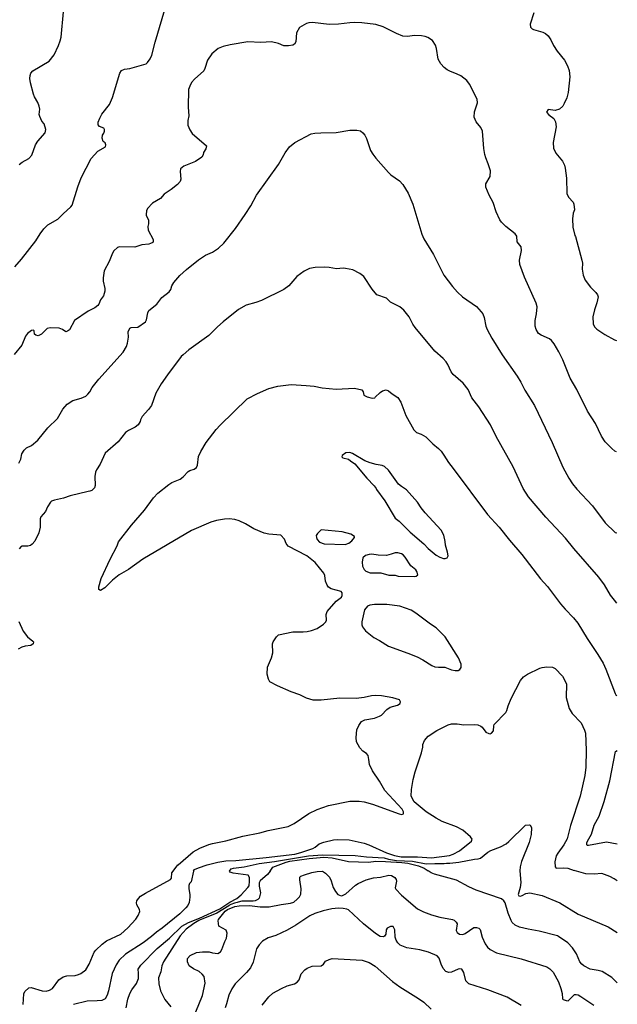
# Model space of a CAD drawing. Extents: x -3 to 234823669, y -4 to 166530480.
# Drawn here: x 85018165 to 85018366, y 42486162 to 42486493 of the extents above; entities that cross this region are included whole.
import ezdxf

# ---------------------------------------------------------------- set-up
doc = ezdxf.new("R2010")
doc.units = 0
doc.header["$LTSCALE"] = 5
doc.header["$MEASUREMENT"] = 0
doc.layers.add('V-CURVA_MESTRA', color=1, linetype='CONTINUOUS')
doc.layers.add('V-REFERENCIA', color=2, linetype='CONTINUOUS')

# ---------------------------------------------------------------- blocks, each defined once
blk = doc.blocks.new('CAUGE_A3_paisag_5000')
at = {"layer": 'V-CURVA_MESTRA'}
for points in [[(185319.72, 1672290.35), (185320.74, 1672291.14), (185322.99, 1672292.35), (185324.03, 1672293.5), (185325.3, 1672296.94), (185326.03, 1672298.17), (185328.44, 1672301.03), (185328.7, 1672302.08), (185328.19, 1672304.05), (185327.43, 1672304.96), (185326.66, 1672306.54), (185326.53, 1672307.13), (185326.66, 1672309), (185326.51, 1672309.98), (185326.02, 1672311.21), (185324.88, 1672313.08), (185324.52, 1672314.01), (185323.52, 1672317.79), (185323.35, 1672319.32), (185323.45, 1672320.29), (185323.69, 1672321.06), (185324.3, 1672321.84), (185329.89, 1672325.09), (185331.48, 1672327.26), (185333.01, 1672330.4), (185333.58, 1672331.93), (185333.84, 1672333.21), (185334.69, 1672341.66)], [(185318.32, 1672255.97), (185320.57, 1672258.54), (185325.36, 1672264.68), (185326.79, 1672267.04), (185328.09, 1672268.72), (185329.42, 1672270.05), (185332.78, 1672271.94), (185334.56, 1672273.79), (185337.15, 1672276.06), (185337.53, 1672276.62), (185339.44, 1672282.8), (185340.55, 1672285.85), (185344.01, 1672292.33), (185346.18, 1672294.81), (185348.76, 1672296.26), (185348.89, 1672296.98), (185348.66, 1672297.59), (185348.03, 1672298.1), (185347.62, 1672299.23), (185347.75, 1672300.18), (185348.24, 1672300.93), (185348.47, 1672301.61), (185348.47, 1672302.16), (185348.18, 1672302.56), (185346.73, 1672303.09), (185346.34, 1672303.65), (185346.32, 1672304.58), (185346.83, 1672305.94), (185347.6, 1672307.3), (185350.15, 1672310.53), (185351.12, 1672312.91), (185353.63, 1672321.06), (185354.16, 1672321.91), (185355.22, 1672322.44), (185356.94, 1672322.67), (185362.42, 1672324.24), (185362.95, 1672324.69), (185363.82, 1672325.94), (185364.42, 1672327.17), (185365.52, 1672331.44), (185369.3, 1672344.37)], [(185492.86, 1672341.38), (185491.63, 1672337.6), (185491.71, 1672336.54), (185492.29, 1672336.01), (185492.82, 1672335.77), (185495.92, 1672334.86), (185496.81, 1672334.39), (185497.7, 1672333.67), (185498.62, 1672332.33), (185499.51, 1672330.4), (185500.74, 1672328.45), (185503.2, 1672325.48), (185504.18, 1672323.57), (185504.73, 1672321.99), (185504.94, 1672319.83), (185504.39, 1672314.6), (185504.01, 1672312.78), (185503.12, 1672310.91), (185502.59, 1672310.02), (185501.53, 1672308.95), (185500, 1672308.55), (185497.68, 1672308.83), (185497.09, 1672308), (185497.87, 1672307.08), (185499.61, 1672305.83), (185500.21, 1672304.73), (185500.36, 1672303.01), (185499.36, 1672297.74), (185499.51, 1672295.81), (185500.27, 1672294.11), (185502.57, 1672291.42), (185503.2, 1672290.1), (185503.46, 1672289.17), (185503.84, 1672285.73), (185503.97, 1672280.56), (185504.5, 1672279.38), (185506.13, 1672277.66), (185506.39, 1672277.02), (185506.51, 1672275.15), (185506.15, 1672273.96), (185505.9, 1672272.09), (185506.05, 1672269.29), (185506.64, 1672266.48), (185506.9, 1672266.13), (185509.08, 1672258.21), (185509.21, 1672257.19), (185509.13, 1672255.15), (185509.42, 1672253.11), (185510.17, 1672251.41), (185511.99, 1672249.07), (185513.69, 1672247.29), (185514.24, 1672246.57), (185514.48, 1672245.85), (185514.07, 1672243.85), (185513.24, 1672241.47), (185512.71, 1672239.14), (185512.84, 1672236.76), (185513.31, 1672235.76), (185514.05, 1672234.99), (185516.77, 1672233.19), (185520.02, 1672231.36), (185520.68, 1672231.2)], [(185520.73, 1672193.75), (185520.17, 1672193.99), (185519.11, 1672194.82), (185517.66, 1672196.24), (185516.92, 1672197.09), (185515.67, 1672199.01), (185513.61, 1672203.21), (185510.95, 1672207.41), (185507.36, 1672214.68), (185505.11, 1672218.5), (185502.61, 1672224.66), (185501.33, 1672227.33), (185499.76, 1672230.01), (185498.87, 1672231.15), (185498.13, 1672231.77), (185495.33, 1672232.98), (185494.5, 1672233.49), (185493.65, 1672234.81), (185493.31, 1672235.95), (185493.31, 1672237.86), (185493.83, 1672240.13), (185493.99, 1672242.43), (185493.63, 1672243.76), (185489.7, 1672252.41), (185488.21, 1672256.68), (185488.08, 1672258.21), (185488.78, 1672261.39), (185488.66, 1672262.64), (185487.28, 1672264.38), (185487.15, 1672266.19), (185486.62, 1672267), (185483.44, 1672269.48), (185482.05, 1672270.9), (185481.48, 1672271.71), (185480.21, 1672274.47), (185479.25, 1672277.61), (185477.87, 1672279.99), (185476.7, 1672282.75), (185476.7, 1672283.9), (185478.19, 1672286.3), (185478.29, 1672288.23), (185477.55, 1672290.57), (185476.7, 1672292.56), (185476.4, 1672293.75), (185476.04, 1672295.71), (185475.62, 1672301.57), (185475, 1672302.8), (185473.47, 1672304.75), (185472.8, 1672306.32), (185472.92, 1672308.02), (185473.92, 1672311.12), (185473.79, 1672312.31), (185471.2, 1672317.41), (185470.29, 1672318.62), (185468.32, 1672320.12), (185467.13, 1672320.74), (185464.58, 1672321.69), (185463.71, 1672322.22), (185462.75, 1672322.95), (185461.58, 1672324.24), (185460.69, 1672325.82), (185460.18, 1672329.34), (185459.8, 1672330.49), (185458.83, 1672332.1), (185457.21, 1672333.07), (185456.3, 1672333.44), (185455.11, 1672333.67), (185452.77, 1672333.71), (185450.4, 1672333.39), (185448.83, 1672333.54), (185446.66, 1672334.41), (185442.2, 1672336.68), (185439.74, 1672337.43), (185435.02, 1672337.96), (185432.64, 1672338.06), (185431.03, 1672338.04), (185427.12, 1672337.57), (185423.98, 1672337.45), (185418.42, 1672338.06), (185417.23, 1672337.96), (185416.46, 1672337.72), (185414.04, 1672336.45), (185413.04, 1672334.65), (185412.87, 1672331.55), (185412.32, 1672330.8), (185411.84, 1672330.5), (185410.31, 1672330.23), (185408.74, 1672330.23), (185407.03, 1672331.04), (185404.62, 1672331.63), (185401.05, 1672331.4), (185396.72, 1672331.57), (185390.77, 1672330.61), (185388.39, 1672330), (185386.73, 1672329.34), (185384.55, 1672327.53), (185383.08, 1672325.43), (185382.25, 1672322.67), (185381.83, 1672321.87), (185378.73, 1672319.06), (185377.75, 1672317.92), (185377.11, 1672316.73), (185376.73, 1672315.54), (185376.62, 1672309.59), (185376.79, 1672306.75), (185376.54, 1672305.18), (185376.52, 1672303.6), (185377.16, 1672301.99), (185377.94, 1672300.76), (185382.76, 1672296.62), (185382.59, 1672295.58), (185381.74, 1672294.39), (185381.66, 1672293.58), (185381.15, 1672292.77), (185379.05, 1672291.39), (185375.14, 1672289.8), (185374.06, 1672288.87), (185373.91, 1672288.02), (185374.16, 1672285.45), (185373.87, 1672284.66), (185373.01, 1672283.66), (185370.92, 1672281.9), (185368.51, 1672280.33), (185367.26, 1672278.86), (185364.57, 1672277.36), (185362.97, 1672275.58), (185362.63, 1672274.81), (185362.42, 1672273.58), (185362.44, 1672273.26), (185363.31, 1672271.58), (185363.27, 1672270.35), (185363.06, 1672269.55), (185363.12, 1672268.31), (185364.84, 1672265.09), (185364.8, 1672264.28), (185364.44, 1672263.98), (185363.34, 1672263.55), (185360.96, 1672263.3), (185358.62, 1672262.53), (185353.48, 1672262.62), (185352.84, 1672262.47), (185351.64, 1672261.3), (185351.17, 1672260.5), (185350.02, 1672257.74), (185348.3, 1672254.59), (185347.98, 1672252.22), (185348.02, 1672251.07), (185348.53, 1672248.61), (185348.53, 1672247.8), (185348.09, 1672246.23), (185347.15, 1672244.85), (185346.54, 1672243.36), (185346.16, 1672242.88), (185345.22, 1672242.13), (185342.95, 1672241.05), (185338.35, 1672237.9), (185336.73, 1672234.72), (185336.03, 1672234.27), (185335.45, 1672234.1), (185334.31, 1672234.91), (185333.18, 1672235.33), (185330.21, 1672235.46), (185329.19, 1672235.14), (185327.28, 1672233.34), (185326.17, 1672232.74), (185325.32, 1672233), (185324.88, 1672233.34), (185324.77, 1672234.46), (185324.62, 1672234.59), (185323.9, 1672234.51), (185322.54, 1672233.49), (185321.88, 1672232.56), (185320.67, 1672229.54), (185318.08, 1672226.48)], [(185319.65, 1672189.91), (185320.27, 1672191.19), (185320.67, 1672193.06), (185321.4, 1672194.29), (185322.27, 1672195.01), (185323.93, 1672195.86), (185325.98, 1672197.62), (185329.4, 1672201.83), (185332.69, 1672204.91), (185334.43, 1672208.09), (185335.94, 1672209.77), (185337.77, 1672210.96), (185340.62, 1672211.72), (185342.12, 1672212.47), (185342.86, 1672213.06), (185343.54, 1672213.87), (185344.33, 1672215.4), (185346.52, 1672218.16), (185354.69, 1672227.2), (185355.84, 1672229.16), (185356.22, 1672230.3), (185356.54, 1672232.3), (185356.43, 1672234.08), (185356.96, 1672235.29), (185357.48, 1672235.55), (185359.64, 1672235.65), (185362.29, 1672237.46), (185362.63, 1672238.08), (185363.03, 1672240.41), (185363.4, 1672241.22), (185366.01, 1672243.36), (185367.77, 1672245.61), (185370.17, 1672247.5), (185370.74, 1672248.35), (185371.15, 1672249.5), (185371.79, 1672250.65), (185373.84, 1672253.07), (185376.07, 1672255.06), (185380.11, 1672258.29), (185382.42, 1672259.88), (185384.74, 1672260.81), (185385.46, 1672261.26), (185386.8, 1672262.22), (185388.64, 1672263.92), (185392.49, 1672268.87), (185395.8, 1672273.58), (185397.73, 1672276.47), (185399.58, 1672279.99), (185407.01, 1672290.31), (185409.18, 1672294.26), (185410.69, 1672296.32), (185412.47, 1672297.74), (185417.97, 1672300.61), (185419.18, 1672300.86), (185421.22, 1672301.01), (185426.44, 1672301.07), (185430.95, 1672301.86), (185433.37, 1672301.94), (185434.56, 1672301.63), (185435.36, 1672301.05), (185436, 1672300.25), (185436.57, 1672299.06), (185437.97, 1672295.03), (185438.67, 1672293.79), (185439.69, 1672292.44), (185443.94, 1672287.67), (185444.79, 1672286.87), (185447.72, 1672284.81), (185448.78, 1672283.64), (185450.58, 1672280.67), (185452.22, 1672277.02), (185455.17, 1672266.91), (185455.93, 1672265.3), (185459.12, 1672260.03), (185462.62, 1672253.15), (185465.51, 1672249.27), (185467.17, 1672247.42), (185468.85, 1672245.87), (185473.58, 1672242.58), (185475.17, 1672240.84), (185475.68, 1672240.07), (185476.17, 1672238.84), (185476.77, 1672236), (185477.21, 1672234.81), (185478.78, 1672231.96), (185482.18, 1672226.31), (185487.28, 1672219.18), (185488.55, 1672217.14), (185489.87, 1672214.44), (185493.06, 1672209.27), (185499.04, 1672196.84), (185502.61, 1672188.6), (185504.65, 1672184.82), (185505.94, 1672182.91), (185507.34, 1672181.19), (185512.59, 1672175.56), (185516.84, 1672169.87), (185520.25, 1672166.6), (185520.76, 1672166.43)], [(185520.8, 1672142.81), (185520.03, 1672143.82), (185518.72, 1672145.56), (185516.66, 1672149.02), (185514.8, 1672151.61), (185506.36, 1672161.18), (185503.48, 1672164.73), (185496.96, 1672171.7), (185491.1, 1672178.55), (185489.34, 1672181.42), (185485.94, 1672188.64), (185480.23, 1672198.9), (185478.32, 1672202.79), (185474.37, 1672208.86), (185471.97, 1672211.83), (185470.74, 1672214.68), (185469.06, 1672216.82), (185465.72, 1672219.75), (185465.07, 1672220.62), (185463.92, 1672223.08), (185463.35, 1672223.93), (185462.37, 1672225.06), (185459.61, 1672227.54), (185453, 1672235.57), (185452.16, 1672236.67), (185450.92, 1672239.14), (185449.14, 1672241.39), (185447.85, 1672242.51), (185444.64, 1672244.1), (185443.35, 1672245.34), (185440.07, 1672246.57), (185438.48, 1672248.39), (185435.72, 1672252.66), (185434.34, 1672253.72), (185431.97, 1672254.87), (185429.54, 1672255.42), (185428.7, 1672255.48), (185426.49, 1672255.27), (185424.02, 1672255.72), (185422.37, 1672255.85), (185419.31, 1672255.72), (185417.4, 1672255.38), (185415.57, 1672254.49), (185413.11, 1672252.68), (185410.43, 1672249.52), (185408.78, 1672248.29), (185401.26, 1672244.61), (185399.35, 1672243.91), (185396.08, 1672243.02), (185393.57, 1672241.53), (185388.35, 1672237.44), (185386.46, 1672235.78), (185383.53, 1672232.81), (185376.84, 1672228.01), (185374.88, 1672226.37), (185374.25, 1672225.74), (185369.64, 1672219.64), (185367.49, 1672216.54), (185365.77, 1672213.4), (185364.25, 1672209.33), (185363.31, 1672207.94), (185361.17, 1672205.59), (185360.59, 1672204.48), (185360.47, 1672203.93), (185359.74, 1672202.83), (185358.81, 1672202.02), (185356.5, 1672200.93), (185355.52, 1672200.27), (185353.01, 1672197.07), (185348.72, 1672193.23), (185347.05, 1672189.62), (185345.81, 1672187.68), (185345.43, 1672186.82), (185345.2, 1672185.46), (185345.3, 1672182.4), (185345.05, 1672181.64), (185344.18, 1672180.74), (185343.5, 1672180.44), (185342.95, 1672180.42), (185336.88, 1672178.94), (185334.67, 1672178.09), (185331.66, 1672177.49), (185330.67, 1672177.15), (185330.25, 1672176.81), (185329.27, 1672175.27), (185328.64, 1672173.65), (185327, 1672171.82), (185326.85, 1672171.19), (185326.79, 1672168.34), (185326.39, 1672166.43), (185325.01, 1672163.65), (185324.14, 1672162.63), (185323.54, 1672162.25), (185322.61, 1672162.03), (185320.7, 1672162.01), (185320.4, 1672161.87), (185319.74, 1672161.1)], [(185319.67, 1672136.62), (185321.12, 1672133.39), (185322.58, 1672131.54), (185324.39, 1672130.03), (185324.54, 1672129.76), (185324.41, 1672129.14), (185323.67, 1672128.59), (185321.72, 1672128.36), (185320.66, 1672128.06), (185319.44, 1672127.3)], [(185371.52, 1672052.67), (185373.14, 1672054.82), (185373.25, 1672054.78), (185378.3, 1672059.15), (185380.49, 1672060.41), (185383.59, 1672061.64), (185384.83, 1672061.98), (185389.28, 1672062.93), (185395.02, 1672064.4), (185400.71, 1672065.59), (185403.51, 1672066.4), (185410.26, 1672067.75), (185412.22, 1672068.73), (185417.14, 1672072.11), (185420.03, 1672073.44), (185423.81, 1672074.72), (185431.03, 1672076.25), (185434.13, 1672076.25), (185435.83, 1672075.97), (185438.59, 1672075.23), (185447.55, 1672071.92), (185448.48, 1672071.77), (185448.99, 1672072.02), (185449.05, 1672072.59), (185448.55, 1672073.59), (185442.81, 1672079.84), (185440.99, 1672082.94), (185438.57, 1672086.4), (185437.59, 1672088.59), (185437.42, 1672090.29), (185437.1, 1672091.62), (185436.57, 1672092.2), (185435.34, 1672093.08), (185434.38, 1672094.19), (185433.28, 1672096.23), (185433.06, 1672097.59), (185433.36, 1672100.22), (185434, 1672101.67), (185434.89, 1672103), (185436, 1672103.58), (185439.27, 1672104.19), (185440.99, 1672104.81), (185441.65, 1672105.19), (185443.45, 1672107.02), (185444.6, 1672107.8), (185447.04, 1672108.48), (185447.97, 1672109.03), (185448.04, 1672109.65), (185447.66, 1672110.35), (185445.47, 1672110.99), (185441.69, 1672111.64), (185439.61, 1672111.73), (185438.25, 1672111.6), (185435.83, 1672111.07), (185433.07, 1672110.79), (185427.59, 1672110.86), (185421.39, 1672110.22), (185418.63, 1672110.24), (185416.46, 1672110.86), (185414.13, 1672112.03), (185411.24, 1672113.05), (185406.7, 1672115.02), (185404.12, 1672116.36), (185403.61, 1672117.21), (185403.23, 1672118.91), (185403.25, 1672121.29), (185404.59, 1672124.39), (185405.1, 1672126.09), (185404.97, 1672129.14), (185405.23, 1672129.82), (185406.31, 1672131.48), (185407.04, 1672132.12), (185411.81, 1672133.2), (185415.28, 1672133.15), (185416.68, 1672133.28), (185418.12, 1672133.58), (185419.99, 1672134.32), (185422.09, 1672135.72), (185422.92, 1672136.55), (185423.11, 1672137.13), (185423.06, 1672139.04), (185423.36, 1672140.05), (185426.44, 1672143.47), (185428.21, 1672144.86), (185428.44, 1672145.45), (185428.37, 1672146.3), (185428.06, 1672146.7), (185424.66, 1672147.68), (185423.85, 1672148.23), (185423.32, 1672148.83), (185422.81, 1672150.25), (185422.55, 1672152.12), (185422.26, 1672152.88), (185419.29, 1672156.45), (185416.55, 1672158.7), (185410.28, 1672162.01), (185409.52, 1672162.84), (185409.03, 1672164.39), (185407.78, 1672165.73), (185403.72, 1672165.98), (185402.19, 1672166.41), (185398.67, 1672167.77), (185395.86, 1672169.53), (185393.79, 1672170.48), (185392.26, 1672170.95), (185390.35, 1672171.16), (185388.82, 1672171.08), (185386.14, 1672170.57), (185384.23, 1672170.02), (185377.73, 1672167.21), (185361.3, 1672157.6), (185356.5, 1672154.11), (185353.4, 1672152.37), (185351.11, 1672150.55), (185348.53, 1672147.98), (185347.13, 1672147.08), (185346.58, 1672147.44), (185346.54, 1672148.34), (185347.3, 1672151.06), (185350.32, 1672157.56), (185352.74, 1672162.14), (185353.12, 1672163.44), (185357.52, 1672169.02), (185361.91, 1672174.12), (185364.91, 1672178.22), (185366.45, 1672179.81), (185370.04, 1672182.76), (185371.13, 1672183.41), (185373.87, 1672184.56), (185374.95, 1672185.33), (185376.58, 1672187.05), (185377.18, 1672187.39), (185378.63, 1672187.83), (185379.39, 1672188.41), (185379.79, 1672189.19), (185380.04, 1672192.13), (185380.81, 1672193.78), (185382.68, 1672196.8), (185386.03, 1672201.21), (185387.33, 1672202.68), (185396.46, 1672211.59), (185399.9, 1672213.38), (185403.72, 1672215.03), (185406.78, 1672215.8), (185411.2, 1672216.37), (185416.29, 1672216.05), (185418.97, 1672215.76), (185421.69, 1672215.2), (185426.44, 1672214.82), (185432.56, 1672215.12), (185434.98, 1672214.57), (185435.42, 1672213.91), (185435.68, 1672212.72), (185436.81, 1672212.19), (185438.51, 1672211.81), (185439.37, 1672211.89), (185439.46, 1672212.15), (185441.18, 1672213.7), (185441.95, 1672214.18), (185443.18, 1672214.52), (185443.94, 1672214.21), (185445.17, 1672213.21), (185447.15, 1672212.02), (185448.12, 1672210.39), (185449.78, 1672205.93), (185452.5, 1672201.09), (185453.37, 1672200.26), (185454.98, 1672199.64), (185456.55, 1672198.79), (185458.95, 1672196.37), (185460.84, 1672194.84), (185461.67, 1672193.91), (185462.64, 1672192.63), (185464.13, 1672190.09), (185465.79, 1672188.09), (185477.32, 1672172.61), (185481.18, 1672168.39), (185484.64, 1672164.01), (185488.85, 1672159.15), (185495.07, 1672150.97), (185497.45, 1672148.42), (185501.82, 1672142.56), (185503.37, 1672140.76), (185506.22, 1672137.89), (185507.68, 1672136.06), (185510.81, 1672130.93), (185514.46, 1672125.54), (185516.18, 1672122.62), (185517.13, 1672120.67), (185520.23, 1672112.41), (185520.45, 1672111.95), (185520.84, 1672111.71)], [(185453.71, 1672176.76), (185449.99, 1672180.96), (185448.35, 1672182.04), (185447.38, 1672182.88), (185443.98, 1672187.54), (185442.66, 1672188.77), (185441.9, 1672189.17), (185439.82, 1672189.4), (185437.78, 1672189.98), (185436.04, 1672190.72), (185431.9, 1672193.12), (185431.03, 1672193.46), (185429.67, 1672193.35), (185428.37, 1672192.46), (185428.25, 1672192.04), (185428.63, 1672191.74), (185430.52, 1672191.27), (185431.16, 1672190.64), (185432.7, 1672189.64), (185436.7, 1672184.82), (185439.22, 1672182.31), (185439.84, 1672181.42), (185439.9, 1672181.08), (185442.76, 1672177.25), (185446.25, 1672171.4), (185447.61, 1672170.36), (185451.24, 1672166.66), (185455.91, 1672162.75), (185457.36, 1672161.2), (185460.03, 1672158.93), (185461.22, 1672158.27), (185462.48, 1672157.83), (185463.05, 1672157.81), (185463.75, 1672158.04), (185464.11, 1672158.72), (185463.88, 1672159.98), (185463.13, 1672162.35), (185463.09, 1672163.59), (185462.6, 1672165.67), (185461.69, 1672167.41), (185456.3, 1672173.22), (185454.98, 1672174.84), (185453.71, 1672176.76)], [(185422.3, 1672162.77), (185429.46, 1672162.53), (185430.67, 1672163.01), (185431.71, 1672163.75), (185432.53, 1672164.86), (185432.53, 1672165.2), (185431.33, 1672166), (185428.38, 1672166.86), (185421.34, 1672167.47), (185420.07, 1672166.3), (185419.71, 1672165.58), (185419.77, 1672164.9), (185420.05, 1672164.18), (185420.79, 1672163.33), (185422.3, 1672162.77)], [(185447.22, 1672151.93), (185452.72, 1672151.81), (185453.33, 1672151.93), (185453.81, 1672152.4), (185453.54, 1672153.48), (185453.2, 1672153.99), (185451.45, 1672155.37), (185449.65, 1672158.28), (185448.87, 1672159.11), (185448.34, 1672159.44), (185447.13, 1672159.8), (185446.19, 1672159.72), (185444.92, 1672159.25), (185443.3, 1672158.89), (185440.54, 1672158.96), (185438.34, 1672159.25), (185437.49, 1672159.19), (185436.25, 1672158.85), (185435.3, 1672158.06), (185435.15, 1672156.66), (185435.21, 1672155.26), (185435.76, 1672154.14), (185436.42, 1672153.56), (185437.83, 1672153.05), (185441.41, 1672153.03), (185444.07, 1672152.27), (185446.28, 1672152.27), (185447.22, 1672151.93)], [(185458.07, 1672135.7), (185453.22, 1672139.44), (185451.59, 1672140.42), (185447.76, 1672141.82), (185443.39, 1672142.35), (185439.27, 1672142.41), (185437.7, 1672142.16), (185436.87, 1672141.82), (185435.91, 1672140.57), (185435, 1672136.49), (185435.02, 1672135.52), (185435.23, 1672134.88), (185436.25, 1672133.48), (185439.1, 1672131.24), (185440.97, 1672130.31), (185443.94, 1672128.4), (185450.52, 1672126.02), (185453.67, 1672124.72), (185455.54, 1672123.79), (185458.55, 1672121.82), (185459.52, 1672121.41), (185460.76, 1672121.24), (185462.97, 1672121.24), (185465.18, 1672120.37), (185466.41, 1672120.14), (185467.38, 1672120.22), (185468.02, 1672120.46), (185468.4, 1672121.16), (185468.4, 1672122.31), (185467.51, 1672124.47), (185463.01, 1672131.52), (185459.99, 1672134.56), (185458.07, 1672135.7)], [(185378.4, 1672052.68), (185378.68, 1672053.22), (185380.05, 1672053.85), (185383, 1672054.82), (185386.54, 1672055.74), (185389.29, 1672056.18), (185392.6, 1672056.31), (185402.79, 1672057.24), (185412.51, 1672058.41), (185414.55, 1672058.92), (185418.5, 1672060.32), (185419.29, 1672060.7), (185420.71, 1672061.85), (185422.24, 1672062.49), (185425.51, 1672063.27), (185426.74, 1672063.38), (185430.73, 1672063.17), (185435.83, 1672062.06), (185437.4, 1672061.51), (185443.3, 1672058.9), (185446.06, 1672057.99), (185448.29, 1672057.54), (185453.74, 1672057.46), (185458.51, 1672057.18), (185464.54, 1672057.99), (185465.69, 1672058.41), (185467.85, 1672059.56), (185471.88, 1672062.77), (185472.1, 1672063.4), (185471.59, 1672064.19), (185469.02, 1672066.5), (185466.89, 1672067.56), (185462.03, 1672069.41), (185459.97, 1672070.49), (185456.68, 1672072.59), (185452.6, 1672076.03), (185451.65, 1672077.91), (185451.73, 1672080.18), (185452.28, 1672083.53), (185452.94, 1672086.12), (185455.09, 1672092.49), (185455.53, 1672094.36), (185455.57, 1672095.32), (185456.11, 1672096.61), (185457.34, 1672098.03), (185460.2, 1672100.01), (185464.07, 1672101.94), (185465.22, 1672102.28), (185467.13, 1672102.28), (185469.38, 1672101.94), (185472.86, 1672102.05), (185474.01, 1672101.88), (185475.09, 1672101.47), (185475.54, 1672101.09), (185476.68, 1672099.39), (185477.79, 1672098.97), (185478.17, 1672098.92), (185478.62, 1672099.12), (185479.29, 1672099.92), (185479.4, 1672101.58), (185479.59, 1672101.97), (185483.43, 1672106.09), (185483.84, 1672106.76), (185484.2, 1672108.34), (185485.2, 1672110.8), (185488.34, 1672116.79), (185489.44, 1672117.99), (185490.78, 1672118.95), (185494.95, 1672120.97), (185495.63, 1672121.22), (185497.24, 1672121.45), (185499.11, 1672121.26), (185500.04, 1672120.82), (185502.51, 1672118.31), (185503.84, 1672115.64), (185503.71, 1672111.14), (185504.73, 1672107.4), (185505.82, 1672105.7), (185508.79, 1672102.52), (185509.95, 1672100.14), (185510.23, 1672099.12), (185510.53, 1672093.43), (185510.36, 1672087.65), (185510.04, 1672084.89), (185508.51, 1672077.93), (185505.24, 1672068.03), (185504.08, 1672063.51), (185502.97, 1672061.56), (185500.91, 1672058.71), (185500.44, 1672057.8), (185499.99, 1672055.84), (185500.1, 1672054.1), (185500.42, 1672053.72), (185502.93, 1672053.85), (185504.37, 1672053.68)], [(185520.9, 1672061.81), (185517.33, 1672062.44), (185511.3, 1672061.36), (185510.85, 1672061.36), (185510.72, 1672061.66), (185510.74, 1672062.21), (185510.97, 1672062.77), (185512.25, 1672065.1), (185513.22, 1672068.12), (185514.82, 1672071.17), (185516.54, 1672076.14), (185518.41, 1672083.02), (185520.3, 1672092.92), (185520.86, 1672093.32)], [(185463.55, 1672055.36), (185464.67, 1672055.42), (185467.64, 1672055.67), (185472.95, 1672056.75), (185474.18, 1672056.8), (185474.99, 1672057.07), (185477.41, 1672059.09), (185478.45, 1672059.68), (185481.65, 1672060.92), (185483.52, 1672061.85), (185484.52, 1672062.66), (185490.03, 1672068.17), (185491.31, 1672068.31), (185491.7, 1672068.18), (185492.06, 1672067.4), (185491.93, 1672065.06), (185491.33, 1672062.34), (185488.68, 1672055.89), (185488.3, 1672054.19), (185488.21, 1672052.83)], [(185390.47, 1672052.7), (185391.04, 1672053.43), (185391.83, 1672053.68), (185395.4, 1672054.16), (185400.5, 1672055.25), (185405.63, 1672055.88), (185417.06, 1672057.82), (185421.82, 1672058.18), (185432.77, 1672057.97), (185436.59, 1672057.46), (185442.5, 1672057.12), (185444.03, 1672056.71), (185446.7, 1672056.29), (185452.04, 1672056.1), (185456.68, 1672055.18), (185459.55, 1672055.21)], [(185404.13, 1672052.71), (185405.04, 1672054.08), (185409.58, 1672055.71), (185410.82, 1672056.01), (185417.31, 1672056.92), (185422.2, 1672057.35), (185425, 1672057.14), (185430.52, 1672055.88), (185437.27, 1672055.76), (185439.74, 1672055.99), (185442.96, 1672055.97), (185448.53, 1672055.59), (185450.48, 1672055.33), (185454.05, 1672054.5), (185456, 1672053.68), (185457.29, 1672052.79)], [(185459.55, 1672055.21), (185462.67, 1672055.25), (185463.55, 1672055.36)], [(185321.13, 1672007.8), (185321.37, 1672011.41), (185321.62, 1672012.18), (185322.96, 1672013.47), (185323.74, 1672013.6), (185327.49, 1672012.41), (185328.81, 1672012.36), (185329.97, 1672012.66), (185330.92, 1672013.26), (185333.12, 1672016.1), (185334.57, 1672017.1), (185335.73, 1672017.44), (185338.59, 1672017.63), (185339.7, 1672017.93), (185340.53, 1672018.32), (185342.13, 1672019.49), (185343.3, 1672021.43), (185344.94, 1672025.4), (185345.56, 1672026.13), (185347.69, 1672028.11), (185349.14, 1672029.22), (185353.95, 1672031.54), (185356.34, 1672033.66), (185359.02, 1672036.52), (185359.79, 1672037.73), (185360.34, 1672039.1), (185360.28, 1672039.82), (185359.36, 1672041.32), (185359.17, 1672042), (185359.36, 1672042.68), (185359.87, 1672043.5), (185360.6, 1672044.26), (185362.22, 1672045.3), (185370.71, 1672049.91), (185371.01, 1672050.28), (185371.14, 1672052.07), (185371.52, 1672052.67)], [(185355.74, 1672006.71), (185356.29, 1672009.62), (185356.99, 1672011.49), (185357.68, 1672012.82), (185359.17, 1672014.95), (185359.92, 1672016.57), (185359.92, 1672018.41), (185359.73, 1672019.77), (185360.68, 1672021.11), (185366.22, 1672026.64), (185370.33, 1672030.2), (185374.51, 1672034.13), (185376.69, 1672035.45), (185380.4, 1672036.83), (185387.27, 1672040.03), (185390.6, 1672042.28), (185392.99, 1672043.45), (185394.46, 1672044.75), (185396.7, 1672047.16), (185397.08, 1672047.74), (185397.27, 1672049.34), (185397.25, 1672050.58), (185396.79, 1672051.34), (185391.71, 1672051.98), (185390.77, 1672052.35), (185390.47, 1672052.7)], [(185404.13, 1672052.71), (185403.27, 1672051.58), (185400.84, 1672049.4), (185400.47, 1672048.76), (185400.49, 1672047.61), (185400.9, 1672045.37), (185400.46, 1672043.58), (185400.07, 1672043.13), (185399.18, 1672042.74), (185398.49, 1672042.64), (185395.07, 1672042.62), (185394.7, 1672042.62), (185394.24, 1672042.48), (185393.12, 1672042.15), (185392.17, 1672041.87), (185390.9, 1672041.49), (185390.33, 1672041.13), (185390.24, 1672041.07), (185386.25, 1672038.54), (185380.44, 1672036.22), (185380.19, 1672036.08), (185378.48, 1672035.13), (185375.98, 1672033.19), (185373.95, 1672030.9), (185368.26, 1672022.14), (185367.71, 1672020.79), (185367.39, 1672018.83), (185366.58, 1672016.83), (185366.68, 1672014.82), (185367.34, 1672012.39), (185368.77, 1672009.49), (185370.78, 1672007.08)], [(185379.14, 1672005.39), (185381.38, 1672010.9), (185382.36, 1672015.03), (185381.98, 1672017.25), (185381.36, 1672018.02), (185380.25, 1672018.91), (185378.37, 1672019.83), (185376.99, 1672020.79), (185376.35, 1672022.16), (185376.37, 1672023.33), (185377.28, 1672024.27), (185379.42, 1672025.31), (185381.43, 1672025.53), (185383.69, 1672025.53), (185384.75, 1672025.25), (185386.63, 1672025.04), (185387.44, 1672025.53), (185387.91, 1672026.3), (185388.91, 1672029.07), (185389.53, 1672030.14), (185389.74, 1672031.85), (185389.34, 1672032.85), (185386.88, 1672034.21), (185386.73, 1672036.03), (185386.82, 1672036.45), (185389.1, 1672039.25), (185389.87, 1672039.78), (185392.31, 1672040.78), (185393.76, 1672041.06), (185397.26, 1672041.08), (185400.8, 1672040.7), (185403.87, 1672040.67), (185407.92, 1672041.51), (185411.04, 1672041.89), (185412.11, 1672042.3), (185413.3, 1672043.21), (185414, 1672044.07), (185414.45, 1672044.95), (185414.62, 1672046.74), (185414.13, 1672049.81), (185414.13, 1672050.66), (185414.49, 1672050.98), (185415.71, 1672051.47), (185418.25, 1672052.22), (185420, 1672052.56), (185421.78, 1672052.68), (185422.82, 1672052.04), (185424.16, 1672050.62), (185424.69, 1672049.45), (185425.35, 1672047.21), (185426.16, 1672045.8), (185426.89, 1672044.79), (185428.02, 1672044.37), (185428.51, 1672044.45), (185429.62, 1672045.09), (185432.86, 1672047.95), (185433.84, 1672048.55), (185436.47, 1672049.74), (185438.94, 1672050.49), (185441.25, 1672050.68), (185444.15, 1672051.36), (185445.05, 1672051.26), (185446.11, 1672050.6), (185446.58, 1672049.9), (185446.64, 1672049.34), (185446.28, 1672047.08), (185446.43, 1672046.63), (185448.33, 1672044.6), (185453.69, 1672040.03), (185455.71, 1672038.97), (185458.44, 1672037.97), (185461.22, 1672037.22), (185465.57, 1672036.43), (185466.13, 1672036.17), (185466.8, 1672035.55), (185467.14, 1672034.96), (185466.76, 1672032.78), (185467.1, 1672032.1), (185467.87, 1672031.48), (185468.94, 1672031.39), (185469.79, 1672031.67), (185472.7, 1672033.72), (185473.55, 1672033.78), (185474.36, 1672033.53), (185474.87, 1672033.1), (185475.51, 1672030.52), (185476.51, 1672028.28), (185477.34, 1672027.15), (185478.24, 1672026.34), (185480.33, 1672025.23), (185488.57, 1672023.18), (185497.21, 1672020.5), (185498.26, 1672019.79), (185499.38, 1672018.66), (185501.13, 1672015.42), (185501.99, 1672013.2), (185502.37, 1672011.58), (185502.5, 1672009.7), (185502.69, 1672009.48), (185503.72, 1672009.14), (185504.42, 1672009.12), (185506.61, 1672011.23), (185507.17, 1672011.25), (185507.77, 1672011.06), (185508.71, 1672010.57), (185513.08, 1672007.61)], [(185378.4, 1672052.68), (185377.56, 1672049.08), (185377.07, 1672048.49), (185376.86, 1672047.89), (185376.82, 1672046.7), (185377.18, 1672044.86), (185377.2, 1672043.92), (185376.9, 1672042.09), (185376.47, 1672041.19), (185375.77, 1672040.31), (185373.76, 1672038.37), (185367.85, 1672033.55), (185365.94, 1672032.21), (185364.31, 1672030.73), (185361.41, 1672028.54), (185355.5, 1672024.78), (185353.43, 1672022.78), (185352.41, 1672021.22), (185351.02, 1672018.32), (185349.78, 1672012.43), (185349.36, 1672010.96), (185348.65, 1672009.74), (185347.59, 1672009.23), (185346.01, 1672009.04), (185342.64, 1672008.95), (185338.03, 1672007.88)], [(185520.96, 1672015.09), (185519.08, 1672016.87), (185515.83, 1672018.93), (185514.56, 1672019.3), (185511.82, 1672019.72), (185509.73, 1672020.79), (185508.99, 1672021.39), (185508.39, 1672022.16), (185507.23, 1672024.89), (185505.91, 1672026.9), (185504.34, 1672028.54), (185501.2, 1672030.67), (185500.82, 1672030.88), (185494.63, 1672032.49), (185491, 1672033.14), (185488.01, 1672033.89), (185486.62, 1672034.57), (185485.6, 1672035.41), (185485.22, 1672036.07), (185484.28, 1672038.55), (185483.28, 1672042), (185482.79, 1672042.75), (185481.95, 1672043.43), (185473.51, 1672046.24), (185470.99, 1672047.4), (185466.89, 1672049.61), (185459.43, 1672051.69), (185458.31, 1672052.15), (185457.29, 1672052.79)], [(185488.21, 1672052.83), (185488.54, 1672048.87), (185488.23, 1672047.16), (185487.56, 1672044.86), (185487.84, 1672044.39), (185488.39, 1672044.32), (185488.91, 1672044.45), (185490.15, 1672045.16), (185491.51, 1672045.45), (185495.63, 1672044.48), (185501.59, 1672041.99), (185507.81, 1672038.22), (185517.88, 1672033.98), (185520.94, 1672032.08)], [(185504.37, 1672053.68), (185506.4, 1672052.86)], [(185520.92, 1672049.45), (185519.91, 1672050.05), (185518.48, 1672050.9), (185515.72, 1672051.87), (185513.16, 1672051.67), (185510.42, 1672051.75), (185506.4, 1672052.86)], [(185488.63, 1672007.5), (185483.93, 1672010.32), (185477.35, 1672012.75), (185470.97, 1672014.8), (185470, 1672015.76), (185469.3, 1672018.58), (185468.71, 1672019.75), (185467.96, 1672019.83), (185467.45, 1672019.68), (185465.23, 1672018.66), (185464.25, 1672018.64), (185463.61, 1672018.81), (185463.26, 1672018.98), (185462.37, 1672019.98), (185461.68, 1672021.35), (185461.02, 1672023.4), (185460.32, 1672024.21), (185457.46, 1672025.49), (185454.56, 1672026.23), (185450.21, 1672026.87), (185447.95, 1672027.77), (185447.09, 1672028.62), (185446.52, 1672029.47), (185446.28, 1672030.44), (185446.13, 1672033), (185445.56, 1672034.1), (185444.64, 1672034.1), (185443.51, 1672033.55), (185443.23, 1672033), (185443.06, 1672031.46), (185442.7, 1672030.78), (185442.32, 1672030.63), (185441.23, 1672030.75), (185439.58, 1672031.74), (185435.55, 1672034.92), (185430.54, 1672039.63), (185430.02, 1672039.93), (185428.79, 1672040.16), (185427.17, 1672040.25), (185424.95, 1672039.99), (185422.05, 1672039.37), (185419.19, 1672038.44), (185417.57, 1672037.62), (185412.83, 1672034.49), (185409.93, 1672032.85), (185406.09, 1672031.1), (185403.53, 1672030.24), (185401.61, 1672029.18), (185400.47, 1672027.96), (185399.6, 1672026.6), (185398.47, 1672022.12), (185397.59, 1672020.2), (185396.25, 1672018.55), (185392.43, 1672014.84), (185391.24, 1672013.16), (185390.28, 1672010.94), (185389.53, 1672008.04), (185389.04, 1672006.76)], [(185401.44, 1672007.65), (185403.7, 1672010.47), (185405.08, 1672011.7), (185407.96, 1672013.22), (185409.95, 1672014.09), (185412.32, 1672014.82), (185413.3, 1672015.33), (185413.96, 1672016.19), (185414.66, 1672018.1), (185415.82, 1672019.47), (185416.6, 1672020.09), (185418.29, 1672020.7), (185421.3, 1672020.9), (185422.09, 1672021.45), (185422.81, 1672022.39), (185424.01, 1672023.03), (185424.99, 1672023.27), (185435.15, 1672022.71), (185437.54, 1672021.96), (185439.54, 1672020.71), (185445.34, 1672015.58), (185447.84, 1672013.75), (185454.09, 1672009.87), (185455.86, 1672008.57), (185458.31, 1672006.26)]]:
    blk.add_lwpolyline(points, dxfattribs=at)

msp = doc.modelspace()

# ---------------------------------------------------------------- block references
at = {"layer": 'V-REFERENCIA'}
msp.add_blockref('CAUGE_A3_paisag_5000', (84832845.38, 40814153.773), dxfattribs=at)

doc.saveas('drawing.dxf')
